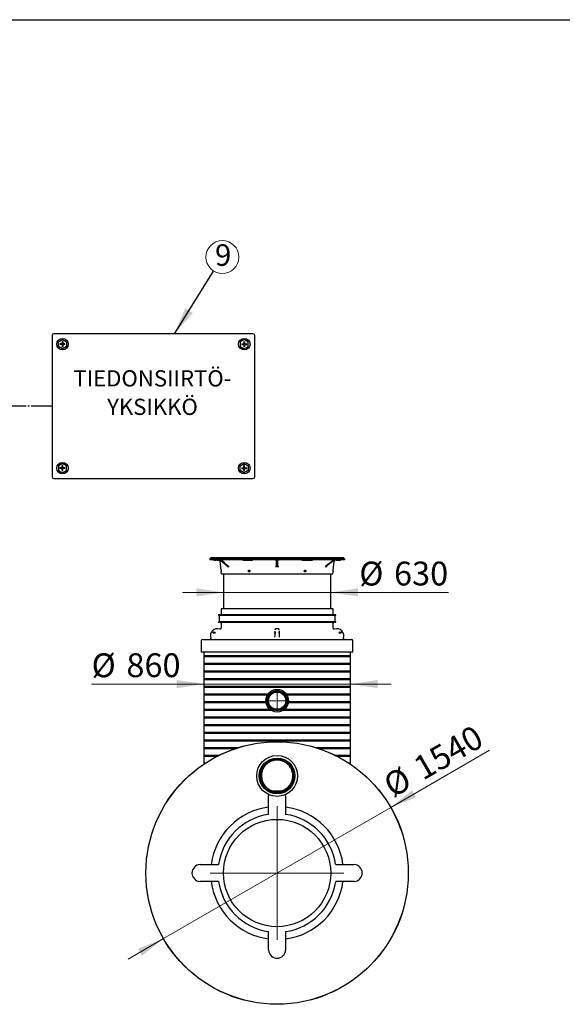
# Model space of a CAD drawing. Units: millimetres. Extents: x 10 to 410, y 10 to 287.
# Drawn here: x 234 to 314, y 143 to 287 of the extents above; entities that cross this region are included whole.
import ezdxf

# ---------------------------------------------------------------- set-up
doc = ezdxf.new("R2010")
doc.units = ezdxf.units.MM
doc.linetypes.add('SLD-Center', pattern=[19.05, 15.24, -1.27, 1.27, -1.27])
doc.linetypes.add('SLD-Solid', pattern=[0])
doc.layers.add('SLD-0', color=179, linetype='SLD-Solid')
doc.styles.add('SLDTEXTSTYLE0', font='ARIAL.TTF', dxfattribs={"width": 0.948})
doc.styles.get("Standard").update_dxf_attribs({"font": 'ARIAL.TTF'})
doc.dimstyles.new('SLDDIMSTYLE1', dxfattribs={"dimtxt": 0.18, "dimasz": 4, "dimexe": 0, "dimexo": 0.0625, "dimgap": 0, "dimtad": 0, "dimtih": 1, "dimtoh": 1, "dimdec": 0, "dimrnd": 1e-09, "dimzin": 0, "dimdsep": 46, "dimtxsty": 'Standard', "dimsah": 1, "dimcen": 0.09, "dimadec": 0, "dimazin": 0, "dimtfac": 4, "dimtdec": 0, "dimtofl": 0, "dimtmove": 0, "dimatfit": 3, "dimfxl": 1, "dimfrac": 2, "dimtolj": 1, "dimtzin": 0, "dimarcsym": 0})
doc.dimstyles.new('SLDDIMSTYLE2', dxfattribs={"dimtxt": 3.5, "dimasz": 4, "dimexe": 0, "dimexo": 0.0625, "dimgap": 0.875, "dimtad": 1, "dimdec": 0, "dimlfac": 40, "dimrnd": 1e-09, "dimzin": 12, "dimdsep": 46, "dimtxsty": 'SLDTEXTSTYLE0', "dimsah": 1, "dimcen": 0.09, "dimadec": 0, "dimazin": 3, "dimtfac": 1, "dimtdec": 3, "dimtmove": 0, "dimatfit": 0, "dimfxl": 1, "dimfrac": 2, "dimtolj": 1, "dimtzin": 12, "dimarcsym": 0})
doc.dimstyles.new('SLDDIMSTYLE3', dxfattribs={"dimtxt": 3.5, "dimasz": 4, "dimexe": 0, "dimexo": 0.0625, "dimgap": 0.875, "dimtad": 1, "dimdec": 0, "dimlfac": 40, "dimrnd": 1e-09, "dimzin": 12, "dimdsep": 46, "dimtxsty": 'SLDTEXTSTYLE0', "dimsah": 1, "dimcen": 0, "dimadec": 0, "dimazin": 3, "dimtfac": 1, "dimtdec": 3, "dimtmove": 0, "dimatfit": 3, "dimfxl": 1, "dimfrac": 2, "dimtolj": 1, "dimtzin": 12, "dimarcsym": 0})

# ---------------------------------------------------------------- blocks, each defined once
blk = doc.blocks.new('SW_NOTE_0')
at = {"color": 0, "linetype": 'Continuous', "lineweight": 0, "attachment_point": 2, "style": 'SLDTEXTSTYLE0'}
for s, insert, char_height in [('IDOIL-20 HÄLYTIN', (68.27, 15.35), 11.9062), ('SLU LIETE', (68.41, -5.53), 11.906)]:
    blk.add_mtext(s, dxfattribs=dict(at, insert=insert, char_height=char_height))
blk = doc.blocks.new('SW_NOTE_0_1')
at = {"color": 0, "linetype": 'Continuous', "lineweight": 0, "attachment_point": 2, "style": 'SLDTEXTSTYLE0'}
for s, insert, char_height in [('TIEDONSIIRTÖ-', (59.35, 15.35), 11.9062), ('YKSIKKÖ', (59.41, -5.53), 11.906)]:
    blk.add_mtext(s, dxfattribs=dict(at, insert=insert, char_height=char_height))
blk = doc.blocks.new('Tiedonsiirtoyksikkö')
at = {"layer": 'SLD-0'}
for p, q in [((0, 122.82), (0, 19.12)), ((147.48, 124.1), (1.27, 124.1)), ((148.75, 19.12), (148.75, 122.82)), ((248.75, 122.82), (248.75, 19.12)), ((396.23, 124.1), (250.03, 124.1)), ((397.5, 19.12), (397.5, 122.82)), ((4.73, 118.13), (7.65, 119.82)), ((4.73, 114.77), (4.73, 118.13)), ((7.37, 116.73), (5.82, 116.73)), ((7.37, 116.17), (5.82, 116.17)), ((7.37, 118.28), (7.37, 116.73)), ((7.37, 116.17), (7.37, 114.62)), ((7.65, 119.82), (10.57, 118.13)), ((7.93, 118.28), (7.93, 116.73)), ((9.48, 116.73), (7.93, 116.73)), ((9.48, 116.17), (7.93, 116.17)), ((7.93, 116.17), (7.93, 114.62)), ((10.57, 118.13), (10.57, 114.77)), ((141.1, 119.82), (138.18, 118.13)), ((138.18, 118.13), (138.18, 114.77)), ((139.27, 116.73), (140.82, 116.73)), ((139.27, 116.17), (140.82, 116.17)), ((140.82, 118.28), (140.82, 116.73)), ((140.82, 116.17), (140.82, 114.62)), ((144.02, 118.13), (141.1, 119.82)), ((141.38, 118.28), (141.38, 116.73)), ((141.38, 116.73), (142.93, 116.73)), ((141.38, 116.17), (142.93, 116.17)), ((141.38, 116.17), (141.38, 114.62)), ((144.02, 114.77), (144.02, 118.13)), ((253.5, 118.13), (256.41, 119.82)), ((253.5, 114.77), (253.5, 118.13)), ((256.14, 116.73), (254.58, 116.73)), ((256.14, 116.17), (254.58, 116.17)), ((256.14, 118.28), (256.14, 116.73)), ((256.14, 116.17), (256.14, 114.62)), ((256.41, 119.82), (259.33, 118.13)), ((256.69, 118.28), (256.69, 116.73)), ((258.24, 116.73), (256.69, 116.73)), ((258.24, 116.17), (256.69, 116.17)), ((256.69, 116.17), (256.69, 114.62)), ((259.33, 118.13), (259.33, 114.77)), ((389.86, 119.82), (386.95, 118.13)), ((386.95, 118.13), (386.95, 114.77)), ((388.03, 116.73), (389.59, 116.73)), ((388.03, 116.17), (389.59, 116.17)), ((389.59, 118.28), (389.59, 116.73)), ((389.59, 116.17), (389.59, 114.62)), ((392.78, 118.13), (389.86, 119.82)), ((390.14, 118.28), (390.14, 116.73)), ((390.14, 116.73), (391.69, 116.73)), ((390.14, 116.17), (391.69, 116.17)), ((390.14, 116.17), (390.14, 114.62)), ((392.78, 114.77), (392.78, 118.13)), ((7.65, 113.08), (4.73, 114.77)), ((10.57, 114.77), (7.65, 113.08)), ((138.18, 114.77), (141.1, 113.08)), ((141.1, 113.08), (144.02, 114.77)), ((256.41, 113.08), (253.5, 114.77)), ((259.33, 114.77), (256.41, 113.08)), ((386.95, 114.77), (389.86, 113.08)), ((389.86, 113.08), (392.78, 114.77)), ((7.65, 28.87), (4.73, 27.18)), ((4.73, 27.18), (4.73, 23.82)), ((4.73, 23.82), (7.65, 22.13)), ((7.37, 25.78), (5.82, 25.78)), ((7.37, 25.22), (5.82, 25.22)), ((7.37, 25.78), (7.37, 27.33)), ((7.37, 23.67), (7.37, 25.22)), ((10.57, 27.18), (7.65, 28.87)), ((7.65, 22.13), (10.57, 23.82)), ((7.93, 25.78), (7.93, 27.33)), ((9.48, 25.78), (7.93, 25.78)), ((7.93, 23.67), (7.93, 25.22)), ((9.48, 25.22), (7.93, 25.22)), ((10.57, 23.82), (10.57, 27.18)), ((138.18, 27.18), (141.1, 28.87)), ((138.18, 23.82), (138.18, 27.18)), ((141.1, 22.13), (138.18, 23.82)), ((139.27, 25.78), (140.82, 25.78)), ((139.27, 25.22), (140.82, 25.22)), ((140.82, 25.78), (140.82, 27.33)), ((140.82, 23.67), (140.82, 25.22)), ((141.1, 28.87), (144.02, 27.18)), ((144.02, 23.82), (141.1, 22.13)), ((141.38, 25.78), (141.38, 27.33)), ((141.38, 25.78), (142.93, 25.78)), ((141.38, 23.67), (141.38, 25.22)), ((141.38, 25.22), (142.93, 25.22)), ((144.02, 27.18), (144.02, 23.82)), ((256.41, 28.87), (253.5, 27.18)), ((253.5, 27.18), (253.5, 23.82)), ((253.5, 23.82), (256.41, 22.13)), ((256.14, 25.78), (254.58, 25.78)), ((256.14, 25.22), (254.58, 25.22)), ((256.14, 25.78), (256.14, 27.33)), ((256.14, 23.67), (256.14, 25.22)), ((259.33, 27.18), (256.41, 28.87)), ((256.41, 22.13), (259.33, 23.82)), ((256.69, 25.78), (256.69, 27.33)), ((258.24, 25.78), (256.69, 25.78)), ((256.69, 23.67), (256.69, 25.22)), ((258.24, 25.22), (256.69, 25.22)), ((259.33, 23.82), (259.33, 27.18)), ((386.95, 27.18), (389.86, 28.87)), ((386.95, 23.82), (386.95, 27.18)), ((389.86, 22.13), (386.95, 23.82)), ((388.03, 25.78), (389.59, 25.78)), ((388.03, 25.22), (389.59, 25.22)), ((389.59, 25.78), (389.59, 27.33)), ((389.59, 23.67), (389.59, 25.22)), ((389.86, 28.87), (392.78, 27.18)), ((392.78, 23.82), (389.86, 22.13)), ((390.14, 25.78), (390.14, 27.33)), ((390.14, 25.78), (391.69, 25.78)), ((390.14, 23.67), (390.14, 25.22)), ((390.14, 25.22), (391.69, 25.22)), ((392.78, 27.18), (392.78, 23.82)), ((1.27, 17.85), (147.48, 17.85)), ((17.85, 17.85), (17.85, 5.95)), ((22.1, 5.95), (22.1, 17.85)), ((30.6, 5.95), (30.6, 17.85)), ((34.85, 17.85), (34.85, 5.95)), ((65.88, 17.85), (65.88, 5.95)), ((70.13, 5.95), (70.13, 17.85)), ((78.63, 5.95), (78.63, 17.85)), ((82.87, 17.85), (82.87, 5.95)), ((113.9, 17.85), (113.9, 5.95)), ((118.15, 5.95), (118.15, 17.85)), ((126.65, 5.95), (126.65, 17.85)), ((130.9, 17.85), (130.9, 5.95)), ((250.03, 17.85), (396.23, 17.85)), ((17.85, 5.95), (34.85, 5.95)), ((17.85, 3.91), (34.85, 3.91)), ((17.85, 3.91), (17.85, 0.69)), ((18.99, 0.03), (17.85, 0.69)), ((18.99, 0.03), (33.71, 0.03)), ((19.96, 5.95), (19.96, 3.91)), ((22.1, 0.69), (22.1, 3.91)), ((30.6, 0.69), (30.6, 3.91)), ((32.74, 5.95), (32.74, 3.91)), ((33.71, 0.03), (34.85, 0.69)), ((34.85, 3.91), (34.85, 0.69)), ((65.88, 5.95), (82.87, 5.95)), ((65.88, 3.91), (65.88, 0.69)), ((65.88, 3.91), (82.87, 3.91)), ((67.01, 0.03), (65.88, 0.69)), ((67.01, 0.03), (81.74, 0.03)), ((67.98, 5.95), (67.98, 3.91)), ((70.13, 0.69), (70.13, 3.91)), ((78.63, 0.69), (78.63, 3.91)), ((80.77, 5.95), (80.77, 3.91)), ((81.74, 0.03), (82.87, 0.69)), ((82.87, 3.91), (82.87, 0.69)), ((113.9, 5.95), (130.9, 5.95)), ((113.9, 3.91), (113.9, 0.69)), ((113.9, 3.91), (130.9, 3.91)), ((115.04, 0.03), (113.9, 0.69)), ((115.04, 0.03), (129.76, 0.03)), ((116.01, 5.95), (116.01, 3.91)), ((118.15, 0.69), (118.15, 3.91)), ((126.65, 0.69), (126.65, 3.91)), ((128.79, 5.95), (128.79, 3.91)), ((129.76, 0.03), (130.9, 0.69)), ((130.9, 3.91), (130.9, 0.69))]:
    blk.add_line(p, q, dxfattribs=at)
at = {"layer": 'SLD-0', "linetype": 'SLD-Center'}
blk.add_line((248.75, 70.97), (148.75, 70.97), dxfattribs=at)
at = {"layer": 'SLD-0'}
for centre in [(7.65, 116.45), (141.1, 116.45), (256.41, 116.45), (389.86, 116.45), (7.65, 25.5), (141.1, 25.5), (256.41, 25.5), (389.86, 25.5)]:
    blk.add_circle(centre, 4.25, dxfattribs=at)
for centre, radius, start, end in [((1.27, 122.82), 1.27, 90, 180), ((147.48, 122.82), 1.27, 0, 90), ((250.03, 122.82), 1.27, 90, 180), ((396.23, 122.82), 1.27, 0, 90), ((7.65, 116.45), 1.85, 171.41628, 188.58372), ((7.65, 116.45), 1.85, 81.41628, 98.58372), ((7.65, 116.45), 1.85, 351.41628, 8.58372), ((141.1, 116.45), 1.85, 171.41628, 188.58372), ((141.1, 116.45), 1.85, 81.41628, 98.58372), ((141.1, 116.45), 1.85, 351.41628, 8.58372), ((256.41, 116.45), 1.85, 171.41628, 188.58372), ((256.41, 116.45), 1.85, 81.41628, 98.58372), ((256.41, 116.45), 1.85, 351.41628, 8.58372), ((389.86, 116.45), 1.85, 171.41628, 188.58372), ((389.86, 116.45), 1.85, 81.41628, 98.58372), ((389.86, 116.45), 1.85, 351.41628, 8.58372), ((7.65, 116.45), 1.85, 261.41628, 278.58372), ((141.1, 116.45), 1.85, 261.41628, 278.58372), ((256.41, 116.45), 1.85, 261.41628, 278.58372), ((389.86, 116.45), 1.85, 261.41628, 278.58372), ((7.65, 25.5), 1.85, 171.41628, 188.58372), ((7.65, 25.5), 1.85, 81.41628, 98.58372), ((7.65, 25.5), 1.85, 261.41628, 278.58372), ((7.65, 25.5), 1.85, 351.41628, 8.58372), ((141.1, 25.5), 1.85, 171.41628, 188.58372), ((141.1, 25.5), 1.85, 81.41628, 98.58372), ((141.1, 25.5), 1.85, 261.41628, 278.58372), ((141.1, 25.5), 1.85, 351.41628, 8.58372), ((256.41, 25.5), 1.85, 171.41628, 188.58372), ((256.41, 25.5), 1.85, 81.41628, 98.58372), ((256.41, 25.5), 1.85, 261.41628, 278.58372), ((256.41, 25.5), 1.85, 351.41628, 8.58372), ((389.86, 25.5), 1.85, 171.41628, 188.58372), ((389.86, 25.5), 1.85, 81.41628, 98.58372), ((389.86, 25.5), 1.85, 261.41628, 278.58372), ((389.86, 25.5), 1.85, 351.41628, 8.58372), ((1.27, 19.12), 1.27, 180, 270), ((147.48, 19.12), 1.27, 270, 0), ((250.03, 19.12), 1.27, 180, 270), ((396.23, 19.12), 1.27, 270, 0), ((18.99, 7.34), 7.34, 269.98554, 295.06908), ((26.35, 14.1), 14.06, 252.41205, 287.58795), ((33.71, 7.34), 7.34, 244.93092, 270.01446), ((67.02, 7.34), 7.34, 269.98554, 295.06908), ((74.38, 14.1), 14.06, 252.41205, 287.58795), ((81.73, 7.34), 7.34, 244.93092, 270.01446), ((115.04, 7.34), 7.34, 269.98554, 295.06908), ((122.4, 14.1), 14.06, 252.41205, 287.58795), ((129.76, 7.34), 7.34, 244.93092, 270.01446)]:
    blk.add_arc(centre, radius, start, end, dxfattribs=at)
at = {"color": 7, "linetype": 'Continuous', "lineweight": 0}
for name, p in [('SW_NOTE_0', (4.85, 79.19)), ('SW_NOTE_0_1', (263.09, 81.97))]:
    blk.add_blockref(name, p, dxfattribs=at)
blk = doc.blocks.new('SW_NOTE_0_12')
at = {"color": 0, "linetype": 'SLD-Solid', "lineweight": 0}
blk.add_circle((1.28, 2.06), 2.42, dxfattribs=at)
at = {"color": 0, "linetype": 'Continuous', "lineweight": 0, "insert": (1.4, 3.94), "char_height": 3.17, "attachment_point": 2, "style": 'SLDTEXTSTYLE0'}
blk.add_mtext('9', dxfattribs=at)
blk = doc.blocks.new('_D_5')
at = {"color": 7, "linetype": 'SLD-Solid', "lineweight": 0}
for p, q in [((260.95, 191.2), (260.95, 190.52)), ((260.95, 189.52), (244.46, 189.52)), ((260.95, 189.52), (282.45, 189.52)), ((282.45, 189.52), (288.45, 189.52)), ((282.45, 188.23), (282.45, 188.52))]:
    blk.add_line(p, q, dxfattribs=at)
at = {"color": 7, "linetype": 'SLD-Solid', "lineweight": 18}
for points in [[(260.95, 189.52), (256.95, 190.12), (256.95, 188.92)], [(282.45, 189.52), (286.45, 188.92), (286.45, 190.12)]]:
    blk.add_solid(points, dxfattribs=at)
at = {"color": 7, "linetype": 'SLD-Solid', "lineweight": 18, "char_height": 3.5, "attachment_point": 1, "style": 'SLDTEXTSTYLE0'}
for s, insert in [('%%c', (244.46, 194.03)), ('860', (249.57, 194.04))]:
    blk.add_mtext(s, dxfattribs=dict(at, insert=insert))
blk = doc.blocks.new('_D_6')
at = {"color": 7, "linetype": 'SLD-Solid', "lineweight": 0}
for p, q in [((263.82, 202.97), (257.82, 202.97)), ((263.82, 202.97), (279.57, 202.97)), ((279.57, 202.97), (296.88, 202.97))]:
    blk.add_line(p, q, dxfattribs=at)
at = {"color": 7, "linetype": 'SLD-Solid', "lineweight": 18}
for points in [[(263.82, 202.97), (259.82, 203.57), (259.82, 202.37)], [(279.57, 202.97), (283.57, 202.37), (283.57, 203.57)]]:
    blk.add_solid(points, dxfattribs=at)
at = {"color": 7, "linetype": 'SLD-Solid', "lineweight": 18, "char_height": 3.5, "attachment_point": 1, "style": 'SLDTEXTSTYLE0'}
for s, insert in [('%%c', (283.76, 207.48)), ('630', (288.86, 207.49))]:
    blk.add_mtext(s, dxfattribs=dict(at, insert=insert))
blk = doc.blocks.new('_D_7')
at = {"color": 7, "linetype": 'SLD-Solid', "lineweight": 0}
for p, q in [((288.37, 171.42), (302.87, 179.8)), ((288.37, 171.42), (255.02, 152.17)), ((255.02, 152.17), (249.83, 149.17))]:
    blk.add_line(p, q, dxfattribs=at)
at = {"color": 7, "linetype": 'SLD-Solid', "lineweight": 18}
for points in [[(288.37, 171.42), (292.13, 172.9), (291.53, 173.94)], [(255.02, 152.17), (251.26, 150.69), (251.86, 149.65)]]:
    blk.add_solid(points, dxfattribs=at)
at = {"color": 7, "linetype": 'SLD-Solid', "lineweight": 18, "char_height": 3.5, "attachment_point": 1, "rotation": 30, "style": 'SLDTEXTSTYLE0'}
for s, insert in [('1540', (291.36, 178.35)), ('%%c', (286.94, 175.79))]:
    blk.add_mtext(s, dxfattribs=dict(at, insert=insert))
blk = doc.blocks.new('SW_CENTERMARKSYMBOL_1')
at = {"color": 0, "linetype": 'SLD-Solid', "lineweight": 18}
for p, q in [((-0.12, 0), (-1.34, 0)), ((0, 0), (-0.06, 0)), ((0, 0.13), (0, 1.34)), ((0, 0), (0, 0.06)), ((0, 0), (0, -0.06)), ((0, 0), (0.06, 0)), ((0.13, 0), (1.34, 0)), ((0, -0.12), (0, -1.34))]:
    blk.add_line(p, q, dxfattribs=at)
blk = doc.blocks.new('SW_CENTERMARKSYMBOL_2')
at = {"color": 0, "linetype": 'SLD-Solid', "lineweight": 18}
for p, q in [((0, 0.125), (0, 9.8125)), ((-0.125, 0), (-9.8125, 0)), ((0, 0), (-0.0625, 0)), ((0, 0), (0, 0.0625)), ((0, 0), (0, -0.0625)), ((0, 0), (0.0625, 0)), ((0.125, 0), (9.8125, 0)), ((0, -0.125), (0, -9.8125))]:
    blk.add_line(p, q, dxfattribs=at)

msp = doc.modelspace()

# ---------------------------------------------------------------- linework, layer by layer
at = {"color": 7, "linetype": 'SLD-Solid', "lineweight": 25}
for p, q in [((10, 287), (410, 287)), ((261.97, 208.064), (261.82, 207.914)), ((263.781, 208.064), (261.97, 208.064)), ((263.861, 208.064), (263.781, 208.064)), ((264.064, 208.064), (263.861, 208.064)), ((264.064, 208.055), (264.064, 208.064)), ((264.064, 208.064), (264.082, 208.064)), ((265.645, 208.064), (264.082, 208.064)), ((265.645, 208.064), (265.705, 208.064)), ((266.044, 208.064), (265.704, 208.064)), ((277.347, 208.064), (266.044, 208.064)), ((277.686, 208.064), (277.349, 208.064)), ((277.686, 208.064), (277.746, 208.064)), ((279.309, 208.064), (277.746, 208.064)), ((279.327, 208.064), (279.309, 208.064)), ((279.53, 208.064), (279.327, 208.064)), ((279.327, 208.055), (279.327, 208.064)), ((279.53, 208.064), (279.61, 208.064)), ((281.42, 208.064), (279.61, 208.064)), ((281.42, 208.064), (281.57, 207.914)), ((261.82, 207.914), (261.82, 207.764)), ((281.57, 207.914), (261.82, 207.914)), ((281.57, 207.764), (261.82, 207.764)), ((262.396, 207.714), (262.396, 207.764)), ((262.402, 207.714), (262.396, 207.714)), ((262.402, 207.714), (262.402, 207.764)), ((262.402, 207.714), (262.416, 207.714)), ((262.416, 207.714), (262.416, 207.764)), ((262.416, 207.714), (262.431, 207.714)), ((262.431, 207.714), (262.431, 207.764)), ((262.431, 207.714), (262.454, 207.714)), ((262.454, 207.714), (262.454, 207.764)), ((262.454, 207.714), (262.477, 207.714)), ((262.477, 207.764), (262.477, 207.714)), ((262.477, 207.714), (262.479, 207.714)), ((262.479, 207.764), (262.479, 207.714)), ((262.479, 207.714), (262.491, 207.714)), ((262.491, 207.764), (262.491, 207.714)), ((262.491, 207.714), (262.502, 207.714)), ((262.502, 207.714), (262.502, 207.764)), ((262.502, 207.714), (262.509, 207.714)), ((262.509, 207.764), (262.509, 207.714)), ((262.509, 207.714), (262.548, 207.714)), ((262.548, 207.764), (262.548, 207.714)), ((262.548, 207.764), (262.548, 207.714)), ((262.548, 207.714), (262.565, 207.714)), ((262.548, 207.714), (262.548, 207.714)), ((262.565, 207.764), (262.565, 207.714)), ((262.565, 207.714), (262.596, 207.714)), ((262.596, 207.714), (262.596, 207.764)), ((262.615, 207.714), (262.596, 207.714)), ((262.615, 207.764), (262.615, 207.714)), ((262.615, 207.714), (262.629, 207.714)), ((262.629, 207.714), (262.629, 207.764)), ((262.644, 207.714), (262.629, 207.714)), ((262.644, 207.714), (262.644, 207.764)), ((262.644, 207.714), (262.667, 207.714)), ((262.667, 207.714), (262.667, 207.764)), ((262.667, 207.714), (262.688, 207.714)), ((262.688, 207.714), (262.688, 207.764)), ((262.688, 207.714), (262.701, 207.714)), ((262.701, 207.714), (262.701, 207.764)), ((262.704, 207.714), (262.701, 207.714)), ((262.704, 207.714), (262.704, 207.764)), ((262.704, 207.714), (262.714, 207.714)), ((262.714, 207.764), (262.714, 207.714)), ((262.732, 207.714), (262.714, 207.714)), ((262.732, 207.764), (262.732, 207.714)), ((262.732, 207.714), (262.765, 207.714)), ((262.765, 207.714), (262.765, 207.764)), ((262.802, 207.714), (262.765, 207.714)), ((262.802, 207.764), (262.802, 207.714)), ((262.845, 207.714), (262.802, 207.714)), ((262.845, 207.764), (262.845, 207.714)), ((262.845, 207.714), (262.901, 207.714)), ((262.901, 207.764), (262.901, 207.714)), ((262.901, 207.714), (262.955, 207.714)), ((262.955, 207.764), (262.955, 207.714)), ((262.955, 207.714), (263.006, 207.714)), ((263.006, 207.714), (263.006, 207.764)), ((263.041, 207.714), (263.006, 207.714)), ((263.041, 207.764), (263.041, 207.714)), ((263.066, 207.714), (263.041, 207.714)), ((263.066, 207.764), (263.066, 207.714)), ((263.066, 207.714), (263.078, 207.714)), ((263.078, 207.714), (263.078, 207.764)), ((263.465, 206.245), (263.342, 207.538)), ((264.405, 206.764), (264.651, 206.764)), ((266.643, 207.764), (266.643, 207.714)), ((266.643, 207.714), (266.882, 207.714)), ((266.882, 207.764), (266.882, 207.714)), ((266.882, 207.714), (267.056, 207.714)), ((267.056, 207.764), (267.056, 207.714)), ((267.056, 207.714), (267.097, 207.714)), ((267.097, 207.764), (267.097, 207.714)), ((267.097, 207.714), (267.263, 207.714)), ((267.263, 207.764), (267.263, 207.714)), ((267.263, 207.714), (267.274, 207.714)), ((267.274, 207.764), (267.274, 207.714)), ((267.274, 207.714), (267.316, 207.714)), ((267.316, 207.764), (267.316, 207.714)), ((267.316, 207.714), (267.387, 207.714)), ((267.387, 207.764), (267.387, 207.714)), ((267.387, 207.714), (267.51, 207.714)), ((267.51, 207.764), (267.51, 207.714)), ((267.51, 207.714), (267.551, 207.714)), ((267.551, 207.764), (267.551, 207.714)), ((267.551, 207.714), (267.613, 207.714)), ((267.613, 207.764), (267.613, 207.714)), ((267.666, 207.764), (267.666, 207.714)), ((267.666, 207.764), (267.666, 207.714)), ((267.666, 207.714), (267.681, 207.714)), ((267.666, 207.714), (267.666, 207.714)), ((267.681, 207.714), (267.681, 207.764)), ((267.703, 207.714), (267.681, 207.714)), ((267.703, 207.764), (267.703, 207.714)), ((267.735, 207.714), (267.703, 207.714)), ((267.735, 207.764), (267.735, 207.714)), ((267.735, 207.714), (267.905, 207.714)), ((267.905, 207.764), (267.905, 207.714)), ((267.905, 207.714), (268.063, 207.714)), ((268.063, 207.764), (268.063, 207.714)), ((271.449, 206.764), (271.942, 206.764)), ((271.57, 207.639), (271.57, 206.862)), ((271.82, 206.862), (271.82, 207.639)), ((275.317, 207.764), (275.317, 207.714)), ((275.317, 207.714), (275.336, 207.714)), ((275.336, 207.764), (275.336, 207.714)), ((275.336, 207.714), (275.593, 207.714)), ((275.593, 207.764), (275.593, 207.714)), ((275.593, 207.714), (275.614, 207.714)), ((275.614, 207.764), (275.614, 207.714)), ((275.614, 207.714), (275.642, 207.714)), ((275.642, 207.714), (275.642, 207.764)), ((275.642, 207.714), (275.663, 207.714)), ((275.663, 207.764), (275.663, 207.714)), ((275.663, 207.714), (275.916, 207.714)), ((275.916, 207.764), (275.916, 207.714)), ((275.916, 207.714), (275.917, 207.714)), ((275.917, 207.714), (275.917, 207.764)), ((275.917, 207.714), (275.919, 207.714)), ((275.919, 207.764), (275.919, 207.714)), ((275.919, 207.714), (275.924, 207.714)), ((275.924, 207.764), (275.924, 207.714)), ((275.924, 207.714), (275.943, 207.714)), ((275.943, 207.764), (275.943, 207.714)), ((275.943, 207.714), (275.961, 207.714)), ((275.961, 207.764), (275.961, 207.714)), ((275.961, 207.714), (275.997, 207.714)), ((275.997, 207.764), (275.997, 207.714)), ((275.997, 207.714), (276.035, 207.714)), ((276.035, 207.764), (276.035, 207.714)), ((276.074, 207.714), (276.035, 207.714)), ((276.074, 207.764), (276.074, 207.714)), ((276.074, 207.714), (276.239, 207.714)), ((276.239, 207.764), (276.239, 207.714)), ((276.239, 207.714), (276.307, 207.714)), ((276.307, 207.764), (276.307, 207.714)), ((276.307, 207.714), (276.347, 207.714)), ((276.347, 207.764), (276.347, 207.714)), ((276.347, 207.714), (276.459, 207.714)), ((276.459, 207.764), (276.459, 207.714)), ((276.459, 207.714), (276.535, 207.714)), ((276.535, 207.764), (276.535, 207.714)), ((276.535, 207.714), (276.575, 207.714)), ((276.575, 207.764), (276.575, 207.714)), ((276.575, 207.714), (276.594, 207.714)), ((276.594, 207.764), (276.594, 207.714)), ((276.594, 207.714), (276.613, 207.714)), ((276.613, 207.764), (276.613, 207.714)), ((276.613, 207.714), (276.65, 207.714)), ((276.65, 207.764), (276.65, 207.714)), ((276.65, 207.714), (276.689, 207.714)), ((276.689, 207.764), (276.689, 207.714)), ((276.727, 207.714), (276.689, 207.714)), ((276.727, 207.764), (276.727, 207.714)), ((276.727, 207.714), (276.884, 207.714)), ((276.884, 207.764), (276.884, 207.714)), ((278.74, 206.764), (278.986, 206.764)), ((279.926, 206.245), (280.049, 207.538)), ((280.308, 207.764), (280.308, 207.714)), ((280.308, 207.714), (280.339, 207.714)), ((280.339, 207.764), (280.339, 207.714)), ((280.339, 207.714), (280.353, 207.714)), ((280.353, 207.714), (280.353, 207.764)), ((280.37, 207.714), (280.353, 207.714)), ((280.37, 207.714), (280.37, 207.764)), ((280.37, 207.714), (280.397, 207.714)), ((280.397, 207.764), (280.397, 207.714)), ((280.397, 207.714), (280.418, 207.714)), ((280.418, 207.764), (280.418, 207.714)), ((280.455, 207.714), (280.418, 207.714)), ((280.455, 207.764), (280.455, 207.714)), ((280.455, 207.714), (280.524, 207.714)), ((280.524, 207.714), (280.524, 207.764)), ((280.565, 207.714), (280.524, 207.714)), ((280.565, 207.714), (280.565, 207.764)), ((280.565, 207.714), (280.59, 207.714)), ((280.59, 207.764), (280.59, 207.714)), ((280.59, 207.714), (280.625, 207.714)), ((280.625, 207.764), (280.625, 207.714)), ((280.654, 207.714), (280.625, 207.714)), ((280.654, 207.764), (280.654, 207.714)), ((280.654, 207.714), (280.687, 207.714)), ((280.687, 207.764), (280.687, 207.714)), ((280.687, 207.714), (280.706, 207.714)), ((280.706, 207.764), (280.706, 207.714)), ((280.706, 207.714), (280.71, 207.714)), ((280.71, 207.764), (280.71, 207.714)), ((280.71, 207.714), (280.712, 207.714)), ((280.712, 207.764), (280.712, 207.714)), ((280.74, 207.714), (280.712, 207.714)), ((280.74, 207.764), (280.74, 207.714)), ((280.74, 207.714), (280.772, 207.714)), ((280.772, 207.764), (280.772, 207.714)), ((280.772, 207.714), (280.79, 207.714)), ((280.79, 207.764), (280.79, 207.714)), ((280.79, 207.714), (280.792, 207.714)), ((280.792, 207.764), (280.792, 207.714)), ((280.792, 207.714), (280.849, 207.714)), ((280.849, 207.764), (280.849, 207.714)), ((280.849, 207.714), (280.858, 207.714)), ((280.858, 207.764), (280.858, 207.714)), ((280.858, 207.714), (280.886, 207.714)), ((280.886, 207.714), (280.886, 207.764)), ((280.906, 207.714), (280.886, 207.714)), ((280.906, 207.764), (280.906, 207.714)), ((280.92, 207.714), (280.906, 207.714)), ((280.92, 207.764), (280.92, 207.714)), ((280.92, 207.714), (280.945, 207.714)), ((280.945, 207.764), (280.945, 207.714)), ((280.945, 207.714), (281.005, 207.714)), ((281.005, 207.764), (281.005, 207.714)), ((281.57, 207.914), (281.57, 207.764)), ((263.518, 205.689), (263.49, 205.983)), ((263.518, 205.689), (279.873, 205.689)), ((263.82, 205.689), (263.82, 200.564)), ((279.57, 200.564), (279.57, 205.689)), ((279.873, 205.689), (279.901, 205.983)), ((263.095, 199.689), (263.095, 199.564)), ((271.695, 199.689), (263.095, 199.689)), ((271.695, 199.564), (263.095, 199.564)), ((263.17, 199.564), (263.17, 198.664)), ((263.47, 200.564), (263.47, 199.764)), ((271.695, 200.564), (263.47, 200.564)), ((279.92, 200.564), (271.695, 200.564)), ((280.295, 199.689), (271.695, 199.689)), ((280.295, 199.564), (271.695, 199.564)), ((279.92, 199.764), (279.92, 200.564)), ((280.22, 198.664), (280.22, 199.564)), ((280.295, 199.564), (280.295, 199.689)), ((263.095, 198.664), (263.095, 198.539)), ((271.695, 198.664), (263.095, 198.664)), ((271.695, 198.539), (263.095, 198.539)), ((263.47, 198.464), (263.47, 197.727)), ((280.295, 198.664), (271.695, 198.664)), ((280.295, 198.539), (271.695, 198.539)), ((279.92, 197.727), (279.92, 198.464)), ((280.295, 198.539), (280.295, 198.664)), ((263.425, 197.62), (263.396, 197.592)), ((271.876, 197.626), (271.515, 197.626)), ((279.995, 197.592), (279.966, 197.62)), ((260.57, 195.914), (260.57, 194.189)), ((260.72, 196.064), (282.67, 196.064)), ((261.912, 196.152), (261.864, 196.106)), ((281.445, 196.273), (281.447, 196.28)), ((281.527, 196.106), (281.479, 196.152)), ((282.82, 194.189), (282.82, 195.914)), ((282.82, 194.189), (260.57, 194.189)), ((260.945, 194.189), (260.945, 193.726)), ((260.945, 193.726), (282.445, 193.726)), ((282.445, 193.726), (282.445, 194.189)), ((260.945, 193.576), (260.945, 192.601)), ((260.945, 193.576), (282.445, 193.576)), ((260.945, 192.601), (282.445, 192.601)), ((260.945, 192.451), (260.945, 191.476)), ((260.945, 192.451), (282.445, 192.451)), ((282.445, 192.601), (282.445, 193.576)), ((282.445, 191.476), (282.445, 192.451)), ((260.945, 191.476), (282.445, 191.476)), ((260.945, 191.326), (260.945, 190.351)), ((260.945, 191.326), (282.445, 191.326)), ((282.445, 190.351), (282.445, 191.326)), ((260.945, 190.351), (282.445, 190.351)), ((260.945, 190.201), (260.945, 189.226)), ((260.945, 190.201), (282.445, 190.201)), ((282.445, 189.226), (282.445, 190.201)), ((260.945, 189.226), (282.445, 189.226)), ((260.945, 189.076), (260.945, 188.101)), ((260.945, 189.076), (282.445, 189.076)), ((260.945, 188.101), (270.387, 188.101)), ((260.945, 187.951), (260.945, 186.976)), ((260.945, 187.951), (270.282, 187.951)), ((273.004, 188.101), (282.445, 188.101)), ((273.109, 187.951), (282.445, 187.951)), ((282.445, 188.101), (282.445, 189.076)), ((282.445, 186.976), (282.445, 187.951)), ((260.945, 186.976), (270.036, 186.976)), ((260.945, 186.826), (260.945, 185.851)), ((260.945, 186.826), (270.052, 186.826)), ((273.339, 186.826), (282.445, 186.826)), ((273.355, 186.976), (282.445, 186.976)), ((282.445, 185.851), (282.445, 186.826)), ((260.945, 185.851), (270.572, 185.851)), ((260.945, 185.701), (260.945, 184.726)), ((260.945, 185.701), (270.761, 185.701)), ((272.63, 185.701), (282.445, 185.701)), ((272.819, 185.851), (282.445, 185.851)), ((282.445, 184.726), (282.445, 185.701)), ((260.945, 184.726), (282.445, 184.726)), ((260.945, 184.576), (260.945, 183.601)), ((260.945, 184.576), (282.445, 184.576)), ((260.945, 183.601), (282.445, 183.601)), ((282.445, 183.601), (282.445, 184.576)), ((260.945, 183.451), (260.945, 182.476)), ((260.945, 183.451), (282.445, 183.451)), ((260.945, 182.476), (282.445, 182.476)), ((260.945, 182.326), (260.945, 181.351)), ((260.945, 182.326), (282.445, 182.326)), ((282.445, 182.476), (282.445, 183.451)), ((282.445, 181.351), (282.445, 182.326)), ((260.945, 181.351), (282.445, 181.351)), ((260.945, 181.201), (260.945, 180.226)), ((260.945, 181.201), (282.445, 181.201)), ((282.445, 180.226), (282.445, 181.201)), ((260.945, 180.226), (266.085, 180.226)), ((260.945, 180.076), (260.945, 179.101)), ((260.945, 180.076), (265.614, 180.076)), ((277.306, 180.226), (282.445, 180.226)), ((277.777, 180.076), (282.445, 180.076)), ((282.445, 179.101), (282.445, 180.076)), ((260.945, 179.101), (263.23, 179.101)), ((260.945, 178.951), (260.945, 177.976)), ((260.945, 178.951), (262.93, 178.951)), ((260.945, 177.976), (261.239, 177.976)), ((260.945, 177.826), (260.945, 177.783)), ((260.945, 177.826), (261.01, 177.826)), ((280.161, 179.101), (282.445, 179.101)), ((280.461, 178.951), (282.445, 178.951)), ((282.152, 177.976), (282.445, 177.976)), ((282.381, 177.826), (282.445, 177.826)), ((282.445, 177.976), (282.445, 178.951)), ((282.445, 177.783), (282.445, 177.826)), ((270.666, 173.756), (270.674, 173.766)), ((272.717, 173.766), (272.725, 173.756)), ((270.445, 170.395), (270.445, 173.104)), ((272.945, 173.104), (272.945, 170.395)), ((260.389, 163.048), (263.098, 163.048)), ((280.293, 163.048), (283.002, 163.048)), ((263.098, 160.548), (260.389, 160.548)), ((283.002, 160.548), (280.293, 160.548)), ((270.445, 150.492), (270.445, 153.201)), ((272.945, 153.201), (272.945, 150.492))]:
    msp.add_line(p, q, dxfattribs=at)
at = {"color": 7, "linetype": 'SLD-Solid', "lineweight": 25, "flags": 128}
for points in [[(263.444, 207.639), (263.951, 207.204), (264.349, 206.862)], [(264.474, 206.862), (263.967, 207.297), (263.569, 207.639)], [(279.822, 207.639), (279.315, 207.204), (278.917, 206.862)], [(279.042, 206.862), (279.549, 207.297), (279.947, 207.639)]]:
    msp.add_lwpolyline(points, dxfattribs=at)
at = {"color": 7, "linetype": 'SLD-Solid', "lineweight": 25}
for centre, radius in [((262.453, 197.058), 0.125), ((280.938, 197.058), 0.125), ((271.695, 187.076), 1.663), ((271.695, 187.076), 1.488), ((271.695, 187.076), 1.413), ((271.695, 187.076), 1.26), ((271.695, 161.798), 19.264), ((271.695, 161.798), 19.25), ((271.695, 176.048), 3), ((271.695, 176.048), 2.625), ((271.695, 176.048), 2.512), ((271.695, 176.048), 2.5), ((271.695, 176.048), 2.345), ((271.695, 161.798), 7.875)]:
    msp.add_circle(centre, radius, dxfattribs=at)
for centre, radius, start, end in [((263.093, 207.514), 0.25, 5.43707, 90), ((280.298, 207.514), 0.25, 90, 174.56293), ((263.395, 199.764), 0.075, 270, 0), ((279.995, 199.764), 0.075, 180, 270), ((263.395, 198.464), 0.075, 0, 90), ((279.995, 198.464), 0.075, 90, 180), ((262.916, 196.602), 1.024, 69.87727, 198.34395), ((263.32, 197.727), 0.15, 314.1186, 0), ((280.07, 197.727), 0.15, 180, 225.8814), ((280.475, 196.602), 1.024, 341.65605, 110.12273), ((260.72, 195.914), 0.15, 90, 180), ((261.76, 196.214), 0.15, 270, 314.1186), ((281.631, 196.214), 0.15, 225.8814, 270), ((282.67, 195.914), 0.15, 0, 90), ((261.056, 193.651), 0.134, 145.95007, 214.04993), ((282.334, 193.651), 0.134, 325.95007, 34.04993), ((261.056, 192.526), 0.134, 145.95007, 214.04993), ((282.334, 192.526), 0.134, 325.95007, 34.04993), ((261.056, 191.401), 0.134, 145.95007, 214.04993), ((282.334, 191.401), 0.134, 325.95007, 34.04993), ((261.056, 190.276), 0.134, 145.95007, 214.04993), ((282.334, 190.276), 0.134, 325.95007, 34.04993), ((261.056, 189.151), 0.134, 145.95007, 214.04993), ((261.056, 188.026), 0.134, 145.95007, 214.04993), ((282.334, 189.151), 0.134, 325.95007, 34.04993), ((282.334, 188.026), 0.134, 325.95007, 34.04993), ((261.056, 186.901), 0.134, 145.95007, 214.04993), ((282.334, 186.901), 0.134, 325.95007, 34.04993), ((261.056, 185.776), 0.134, 145.95007, 214.04993), ((282.334, 185.776), 0.134, 325.95007, 34.04993), ((261.056, 184.651), 0.134, 145.95007, 214.04993), ((261.056, 183.526), 0.134, 145.95007, 214.04993), ((282.334, 184.651), 0.134, 325.95007, 34.04993), ((282.334, 183.526), 0.134, 325.95007, 34.04993), ((261.056, 182.401), 0.134, 145.95007, 214.04993), ((282.334, 182.401), 0.134, 325.95007, 34.04993), ((261.056, 181.276), 0.134, 145.95007, 214.04993), ((282.334, 181.276), 0.134, 325.95007, 34.04993), ((261.056, 180.151), 0.134, 145.95007, 214.04993), ((282.334, 180.151), 0.134, 325.95007, 34.04993), ((261.056, 179.026), 0.134, 145.95007, 214.04993), ((261.056, 177.901), 0.134, 145.95007, 214.04993), ((282.334, 179.026), 0.134, 325.95007, 34.04993), ((282.334, 177.901), 0.134, 325.95007, 34.04993), ((271.695, 176.048), 2.312, 180, 0), ((271.695, 173.044), 1.251, 167.77121, 177.24063), ((271.695, 173.044), 1.251, 2.75937, 12.22879), ((271.695, 161.798), 9.75, 97.36589, 172.63411), ((271.695, 161.798), 9.75, 7.36589, 82.63411), ((271.695, 161.798), 8.688, 98.27271, 171.72729), ((271.695, 161.798), 8.687, 8.27271, 81.72729), ((260.45, 161.798), 1.251, 92.75937, 267.24063), ((282.941, 161.798), 1.251, 272.75937, 87.24063), ((271.695, 161.798), 9.75, 187.36589, 262.63411), ((271.695, 161.798), 8.688, 188.27271, 261.72729), ((271.695, 161.798), 8.688, 278.27271, 351.72729), ((271.695, 161.798), 9.75, 277.36589, 352.63411), ((271.695, 150.552), 1.251, 182.75937, 357.24063)]:
    msp.add_arc(centre, radius, start, end, dxfattribs=at)
for centre, major_axis, ratio, start_param, end_param in [((271.335, 196.61), (0.056, 0.899), 0.0616271, 4.4992304, 5.5961424), ((272.056, 196.61), (-0.056, 0.899), 0.0616271, 0.6353551, 1.7839549), ((271.695, 173.743), (2.312, 0), 0.0332224, 1.3042304, 1.8373622)]:
    msp.add_ellipse(centre, major_axis=major_axis, ratio=ratio, start_param=start_param, end_param=end_param, dxfattribs=at)
for centre, major_axis in [((271.391, 197.058), (0.008, 0.125)), ((272, 197.058), (-0.008, 0.125))]:
    msp.add_ellipse(centre, major_axis=major_axis, ratio=0.0616271, dxfattribs=at)
for points, knots in [([(264.082, 208.064), (264.062, 208.053), (264.024, 208.032), (263.967, 208.008), (263.914, 207.993), (263.868, 207.987), (263.83, 207.992), (263.803, 208.008), (263.786, 208.032), (263.783, 208.053), (263.781, 208.064)], [0, 0, 0, 0, 0.124931, 0.2500557, 0.3742568, 0.499299, 0.6237361, 0.7490584, 0.8743446, 1, 1, 1, 1]), ([(263.861, 208.064), (263.872, 208.053), (263.894, 208.03), (263.922, 208.011), (263.94, 208.005), (263.945, 208.003)], [0, 0, 0, 0, 0.4227148, 0.8440067, 1, 1, 1, 1]), ([(266.044, 208.064), (266.024, 208.053), (265.982, 208.032), (265.919, 208.008), (265.856, 207.993), (265.797, 207.987), (265.745, 207.992), (265.701, 208.008), (265.667, 208.032), (265.652, 208.053), (265.645, 208.064)], [0, 0, 0, 0, 0.124931, 0.2500557, 0.3742568, 0.499299, 0.6237361, 0.7490584, 0.8743446, 1, 1, 1, 1]), ([(265.705, 208.064), (265.72, 208.053), (265.75, 208.03), (265.799, 208.007), (265.833, 207.995), (265.851, 207.994), (265.851, 207.994)], [0, 0, 0, 0, 0.3327153, 0.6643106, 0.9985571, 1, 1, 1, 1]), ([(277.746, 208.064), (277.739, 208.053), (277.724, 208.032), (277.69, 208.008), (277.647, 207.993), (277.595, 207.987), (277.536, 207.992), (277.473, 208.008), (277.409, 208.032), (277.367, 208.053), (277.347, 208.064)], [0, 0, 0, 0, 0.124931, 0.2500557, 0.3742568, 0.499299, 0.6237361, 0.7490584, 0.8743446, 1, 1, 1, 1]), ([(277.54, 207.994), (277.54, 207.994), (277.558, 207.995), (277.592, 208.007), (277.641, 208.03), (277.671, 208.052), (277.686, 208.064)], [0, 0, 0, 0, 0.0021061, 0.3331073, 0.6667591, 1, 1, 1, 1]), ([(279.61, 208.064), (279.608, 208.053), (279.605, 208.032), (279.588, 208.008), (279.561, 207.993), (279.524, 207.987), (279.477, 207.992), (279.424, 208.008), (279.368, 208.032), (279.329, 208.053), (279.309, 208.064)], [0, 0, 0, 0, 0.12493096, 0.25005569, 0.37425683, 0.499299, 0.6237361, 0.74905836, 0.8743446, 1, 1, 1, 1]), ([(279.446, 208.003), (279.451, 208.004), (279.468, 208.01), (279.497, 208.03), (279.519, 208.053), (279.53, 208.064)], [0, 0, 0, 0, 0.1506473, 0.5755853, 1, 1, 1, 1]), ([(263.238, 207.764), (263.241, 207.764), (263.246, 207.763), (263.262, 207.759), (263.293, 207.745), (263.342, 207.717), (263.396, 207.679), (263.428, 207.652), (263.444, 207.639)], [0, 0, 0, 0, 0.0619938, 0.1256605, 0.2511987, 0.5004964, 0.7502752, 1, 1, 1, 1]), ([(263.569, 207.639), (263.554, 207.652), (263.525, 207.678), (263.491, 207.716), (263.473, 207.745), (263.474, 207.759), (263.48, 207.763), (263.485, 207.764), (263.488, 207.764)], [0, 0, 0, 0, 0.2488114, 0.4985025, 0.7483277, 0.8738906, 0.9377796, 1, 1, 1, 1]), ([(264.349, 206.862), (264.361, 206.851), (264.386, 206.828), (264.408, 206.802), (264.418, 206.784), (264.42, 206.773), (264.417, 206.766), (264.409, 206.764), (264.405, 206.764)], [0, 0, 0, 0, 0.24942, 0.4986233, 0.6278231, 0.7493226, 0.8743877, 1, 1, 1, 1]), ([(264.651, 206.764), (264.646, 206.764), (264.635, 206.765), (264.612, 206.773), (264.588, 206.784), (264.556, 206.802), (264.515, 206.828), (264.488, 206.851), (264.474, 206.862)], [0, 0, 0, 0, 0.1249044, 0.2502918, 0.3757406, 0.5006915, 0.749673, 1, 1, 1, 1]), ([(271.445, 207.764), (271.451, 207.764), (271.462, 207.763), (271.483, 207.759), (271.516, 207.745), (271.547, 207.717), (271.567, 207.679), (271.569, 207.652), (271.57, 207.639)], [0, 0, 0, 0, 0.0619938, 0.1256605, 0.2511987, 0.5004964, 0.7502752, 1, 1, 1, 1]), ([(271.57, 206.862), (271.569, 206.851), (271.566, 206.828), (271.547, 206.802), (271.525, 206.784), (271.503, 206.773), (271.478, 206.766), (271.459, 206.764), (271.449, 206.764)], [0, 0, 0, 0, 0.24942, 0.4986233, 0.6278231, 0.7493226, 0.8743877, 1, 1, 1, 1]), ([(271.82, 207.639), (271.822, 207.652), (271.824, 207.678), (271.844, 207.716), (271.875, 207.745), (271.907, 207.759), (271.929, 207.763), (271.94, 207.764), (271.945, 207.764)], [0, 0, 0, 0, 0.2488114, 0.4985025, 0.7483277, 0.8738906, 0.9377796, 1, 1, 1, 1]), ([(271.942, 206.764), (271.932, 206.764), (271.913, 206.765), (271.888, 206.773), (271.866, 206.784), (271.844, 206.802), (271.825, 206.828), (271.822, 206.851), (271.82, 206.862)], [0, 0, 0, 0, 0.1249044, 0.2502918, 0.3757406, 0.5006915, 0.749673, 1, 1, 1, 1]), ([(278.917, 206.862), (278.903, 206.851), (278.876, 206.828), (278.835, 206.802), (278.803, 206.784), (278.779, 206.773), (278.756, 206.766), (278.745, 206.764), (278.74, 206.764)], [0, 0, 0, 0, 0.24942, 0.49862331, 0.62782308, 0.74932262, 0.87438767, 1, 1, 1, 1]), ([(278.986, 206.764), (278.982, 206.764), (278.974, 206.765), (278.971, 206.773), (278.974, 206.784), (278.983, 206.802), (279.005, 206.828), (279.03, 206.851), (279.042, 206.862)], [0, 0, 0, 0, 0.12490438, 0.25029185, 0.37574057, 0.50069147, 0.74967296, 1, 1, 1, 1]), ([(279.903, 207.764), (279.906, 207.764), (279.911, 207.763), (279.917, 207.759), (279.918, 207.745), (279.9, 207.717), (279.866, 207.679), (279.837, 207.652), (279.822, 207.639)], [0, 0, 0, 0, 0.06199376, 0.12566048, 0.2511987, 0.50049638, 0.75027524, 1, 1, 1, 1]), ([(279.947, 207.639), (279.963, 207.652), (279.995, 207.678), (280.049, 207.716), (280.097, 207.745), (280.129, 207.759), (280.144, 207.763), (280.15, 207.764), (280.153, 207.764)], [0, 0, 0, 0, 0.2488114, 0.4985025, 0.7483277, 0.8738906, 0.9377796, 1, 1, 1, 1]), ([(263.465, 206.245), (263.465, 206.243), (263.466, 206.239), (263.469, 206.209), (263.474, 206.166), (263.479, 206.114), (263.483, 206.063), (263.487, 206.019), (263.49, 205.989), (263.49, 205.985), (263.49, 205.983)], [0, 0, 0, 0, 0.1250526, 0.2500022, 0.3749066, 0.4998088, 0.6247507, 0.7497841, 0.874847, 1, 1, 1, 1]), ([(267.473, 206.114), (267.474, 206.131), (267.476, 206.165), (267.5, 206.209), (267.536, 206.238), (267.58, 206.249), (267.626, 206.238), (267.665, 206.209), (267.693, 206.165), (267.698, 206.131), (267.701, 206.114)], [0, 0, 0, 0, 0.1249502, 0.2499876, 0.3750459, 0.5001917, 0.6252434, 0.7501924, 0.8750968, 1, 1, 1, 1]), ([(267.701, 206.114), (267.7, 206.097), (267.698, 206.063), (267.674, 206.019), (267.637, 205.99), (267.593, 205.979), (267.548, 205.99), (267.509, 206.019), (267.481, 206.063), (267.476, 206.097), (267.473, 206.114)], [0, 0, 0, 0, 0.124944, 0.2499799, 0.3750417, 0.5001967, 0.6252506, 0.7501968, 0.8750961, 1, 1, 1, 1]), ([(267.639, 206.225), (267.631, 206.219), (267.61, 206.205), (267.587, 206.165), (267.583, 206.131), (267.581, 206.114)], [0, 0, 0, 0, 0.2386942, 0.6193493, 1, 1, 1, 1]), ([(267.581, 206.114), (267.583, 206.097), (267.586, 206.063), (267.609, 206.02), (267.632, 206.005), (267.643, 205.998)], [0, 0, 0, 0, 0.3557794, 0.711852, 1, 1, 1, 1]), ([(275.69, 206.114), (275.693, 206.131), (275.698, 206.165), (275.726, 206.209), (275.766, 206.238), (275.811, 206.249), (275.855, 206.238), (275.891, 206.209), (275.915, 206.165), (275.917, 206.131), (275.918, 206.114)], [0, 0, 0, 0, 0.1249502, 0.2499876, 0.3750459, 0.5001917, 0.6252434, 0.7501924, 0.8750968, 1, 1, 1, 1]), ([(275.918, 206.114), (275.915, 206.097), (275.91, 206.063), (275.882, 206.019), (275.843, 205.99), (275.798, 205.979), (275.754, 205.99), (275.717, 206.019), (275.693, 206.063), (275.691, 206.097), (275.69, 206.114)], [0, 0, 0, 0, 0.124944, 0.2499799, 0.3750417, 0.5001967, 0.6252506, 0.7501968, 0.8750961, 1, 1, 1, 1]), ([(275.748, 205.998), (275.759, 206.005), (275.782, 206.02), (275.805, 206.063), (275.808, 206.097), (275.81, 206.114)], [0, 0, 0, 0, 0.2887799, 0.6443943, 1, 1, 1, 1]), ([(275.81, 206.114), (275.808, 206.131), (275.804, 206.165), (275.781, 206.205), (275.76, 206.219), (275.752, 206.225)], [0, 0, 0, 0, 0.380816, 0.7619499, 1, 1, 1, 1]), ([(279.901, 205.983), (279.901, 205.985), (279.901, 205.989), (279.904, 206.019), (279.908, 206.062), (279.911, 206.097), (279.912, 206.114)], [0, 0, 0, 0, 0.2502084, 0.5001993, 0.7500951, 1, 1, 1, 1]), ([(279.912, 206.114), (279.911, 206.097), (279.908, 206.065), (279.906, 206.041), (279.905, 206.03)], [0, 0, 0, 0, 0.55539466, 1, 1, 1, 1]), ([(279.912, 206.114), (279.914, 206.131), (279.917, 206.165), (279.922, 206.209), (279.925, 206.239), (279.926, 206.243), (279.926, 206.245)], [0, 0, 0, 0, 0.2498052, 0.4997835, 0.7498062, 1, 1, 1, 1]), ([(263.396, 197.592), (263.392, 197.589), (263.383, 197.58), (263.366, 197.57), (263.347, 197.562), (263.328, 197.558), (263.312, 197.556), (263.3, 197.557), (263.292, 197.558), (263.287, 197.559), (263.283, 197.559), (263.28, 197.56), (263.278, 197.561), (263.276, 197.561), (263.276, 197.561), (263.276, 197.561)], [0, 0, 0, 0, 0.0475737, 0.1247116, 0.1946738, 0.2571742, 0.3111093, 0.3540306, 0.386823, 0.4134076, 0.4485697, 0.5109154, 0.6101224, 0.7893603, 1, 1, 1, 1]), ([(271.515, 197.625), (271.507, 197.625), (271.489, 197.625), (271.463, 197.616), (271.441, 197.603), (271.423, 197.588), (271.409, 197.573), (271.399, 197.557), (271.392, 197.542), (271.384, 197.523), (271.38, 197.51), (271.377, 197.5), (271.377, 197.499)], [0, 0, 0, 0, 0.0798856, 0.1742241, 0.2631073, 0.3492766, 0.4362981, 0.5292028, 0.6371754, 0.775681, 0.9771788, 1, 1, 1, 1]), ([(272.014, 197.499), (272.011, 197.507), (272.007, 197.523), (271.999, 197.543), (271.989, 197.561), (271.978, 197.577), (271.962, 197.594), (271.94, 197.61), (271.914, 197.621), (271.891, 197.627), (271.879, 197.626), (271.876, 197.625)], [0, 0, 0, 0, 0.2128094, 0.3859055, 0.4918531, 0.5900333, 0.6841688, 0.7785583, 0.8746642, 0.9721084, 1, 1, 1, 1]), ([(280.115, 197.561), (280.115, 197.561), (280.115, 197.561), (280.114, 197.561), (280.111, 197.56), (280.109, 197.56), (280.103, 197.558), (280.093, 197.557), (280.078, 197.556), (280.058, 197.558), (280.035, 197.565), (280.012, 197.576), (280, 197.588), (279.995, 197.592)], [0, 0, 0, 0, 0.048229, 0.3692436, 0.4706915, 0.554382, 0.6035467, 0.6401553, 0.690089, 0.7500961, 0.8393049, 0.930323, 1, 1, 1, 1]), ([(261.946, 196.273), (261.946, 196.273), (261.946, 196.273), (261.946, 196.271), (261.947, 196.267), (261.948, 196.262), (261.949, 196.252), (261.95, 196.239), (261.949, 196.222), (261.944, 196.202), (261.934, 196.181), (261.923, 196.164), (261.914, 196.155), (261.911, 196.153)], [0, 0, 0, 0, 0.067767, 0.3409292, 0.4750263, 0.5630709, 0.6142592, 0.6617759, 0.7235252, 0.7923542, 0.8733104, 0.9620696, 1, 1, 1, 1]), ([(281.48, 196.153), (281.476, 196.156), (281.467, 196.165), (281.456, 196.182), (281.447, 196.202), (281.443, 196.22), (281.441, 196.236), (281.441, 196.248), (281.442, 196.256), (281.443, 196.262), (281.444, 196.266), (281.444, 196.27), (281.445, 196.272), (281.445, 196.273), (281.445, 196.273)], [0, 0, 0, 0, 0.0515789, 0.1320033, 0.205039, 0.2703412, 0.3264503, 0.3723238, 0.4115039, 0.4535427, 0.5175518, 0.611361, 0.764743, 1, 1, 1, 1]), ([(273.933, 175.462), (273.908, 175.379), (273.859, 175.212), (273.75, 174.975), (273.618, 174.751), (273.46, 174.544), (273.28, 174.355), (273.081, 174.188), (272.864, 174.044), (272.632, 173.926), (272.388, 173.834), (272.135, 173.77), (271.877, 173.735), (271.617, 173.729), (271.357, 173.753), (271.102, 173.805), (270.855, 173.886), (270.618, 173.994), (270.394, 174.128), (270.187, 174.286), (270, 174.466), (269.833, 174.667), (269.69, 174.884), (269.573, 175.117), (269.482, 175.361), (269.422, 175.599), (269.39, 175.826), (269.38, 176.04), (269.389, 176.254), (269.42, 176.481), (269.478, 176.719), (269.568, 176.964), (269.684, 177.197), (269.826, 177.415), (269.992, 177.616), (270.179, 177.798), (270.385, 177.957), (270.608, 178.092), (270.844, 178.201), (271.091, 178.283), (271.346, 178.337), (271.605, 178.362), (271.866, 178.357), (272.124, 178.323), (272.377, 178.261), (272.621, 178.17), (272.854, 178.053), (273.072, 177.91), (273.272, 177.744), (273.453, 177.556), (273.611, 177.35), (273.745, 177.126), (273.853, 176.89), (273.935, 176.642), (273.987, 176.387), (274.011, 176.128), (274.006, 175.885), (273.98, 175.662), (273.949, 175.529), (273.933, 175.462)], [0, 0, 0, 0, 0.0178807, 0.0358185, 0.0536992, 0.0715799, 0.0895175, 0.1073981, 0.1252769, 0.1432128, 0.1610916, 0.1789686, 0.1969026, 0.2147795, 0.2326554, 0.2505882, 0.268464, 0.2863399, 0.3042728, 0.3221488, 0.340026, 0.3579601, 0.3758373, 0.393717, 0.4116536, 0.4295333, 0.4442534, 0.4589736, 0.4736937, 0.4884139, 0.5062949, 0.5242329, 0.5421139, 0.5599948, 0.5779328, 0.5958136, 0.6136929, 0.6316292, 0.6495084, 0.6673858, 0.6853201, 0.7031974, 0.7210734, 0.7390064, 0.7568824, 0.7747582, 0.792691, 0.8105668, 0.8284436, 0.8463774, 0.8642543, 0.8821329, 0.9000686, 0.9179473, 0.9358287, 0.9537672, 0.9716486, 0.9858243, 1, 1, 1, 1])]:
    msp.add_open_spline(points, degree=3, knots=knots, dxfattribs=at)

# ---------------------------------------------------------------- block references
at = {"color": 7, "linetype": 'Continuous', "lineweight": 0}
msp.add_blockref('SW_NOTE_0_12', (262.375, 250.116), dxfattribs=at)
at = {"color": 7, "linetype": 'Continuous', "xscale": 0.2, "yscale": 0.2, "zscale": 0.2}
msp.add_blockref('Tiedonsiirtoyksikkö', (188.904, 216.102), dxfattribs=at)
at = {"color": 7, "linetype": 'SLD-Solid', "lineweight": 18}
for name, p in [('SW_CENTERMARKSYMBOL_1', (271.695, 187.076)), ('SW_CENTERMARKSYMBOL_2', (271.695, 161.798))]:
    msp.add_blockref(name, p, dxfattribs=at)

# ---------------------------------------------------------------- dimensions: what is measured, and where the dimension line sits
for base, p1, p2, picture, middle in [((279.57, 202.972), (263.82, 206.689), (279.57, 206.689), '_D_6', (290.318, 202.972)), ((282.445, 189.519), (260.945, 189.226), (282.445, 189.226), '_D_5', (251.027, 189.519))]:
    dim = msp.add_linear_dim(base=base, p1=p1, p2=p2, angle=0, text='%%c<>', dimstyle='SLDDIMSTYLE2', dxfattribs=at)
    dim.commit()
    dim.dimension.update_dxf_attribs({"geometry": picture, "text_midpoint": middle, "dimtype": 160})
dim = msp.add_diameter_dim_2p(p1=(288.366, 171.423), p2=(255.024, 152.173), dimstyle='SLDDIMSTYLE3', dxfattribs=at)
dim.commit()
dim.dimension.update_dxf_attribs({"geometry": '_D_7', "text_midpoint": (296.148, 175.915), "dimtype": 163})

# ---------------------------------------------------------------- leaders
at = {"color": 7, "linetype": 'Continuous', "lineweight": 0}
msp.add_leader([(256.654, 240.922), (262.375, 250.116)], dimstyle='SLDDIMSTYLE1', dxfattribs=at)

doc.saveas('drawing.dxf')
